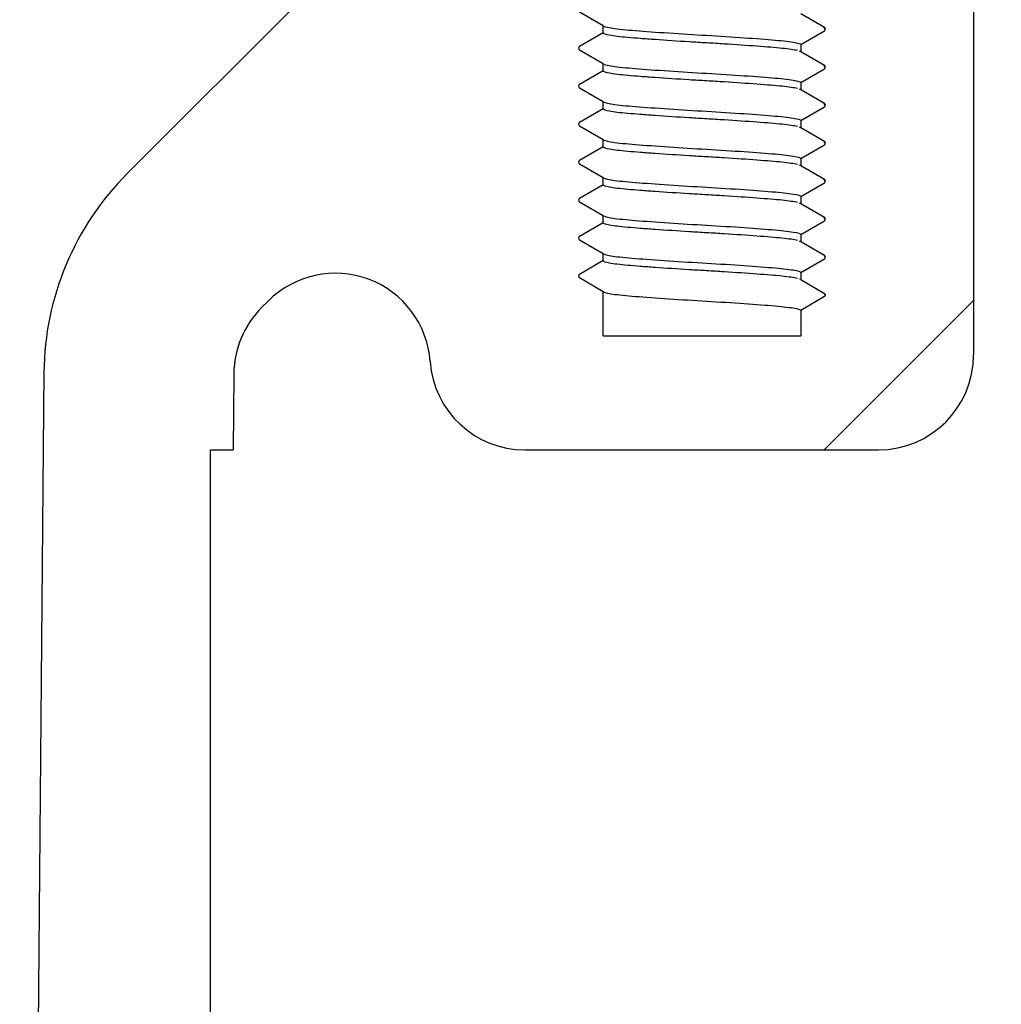
# Model space of a CAD drawing. Units: millimetres. Extents: x 5 to 291, y 5 to 205.
# Drawn here: x 158 to 163, y 79 to 84 of the extents above; entities that cross this region are included whole.
import ezdxf

# ---------------------------------------------------------------- set-up
doc = ezdxf.new("R2010")
doc.units = ezdxf.units.MM
doc.layers.add('DRAWINGS', color=7, linetype='Continuous')

msp = doc.modelspace()

# ---------------------------------------------------------------- hatches: boundary and pattern name
at = {"layer": 'DRAWINGS', "linetype": 'Continuous', "lineweight": 18}
h = msp.add_hatch(dxfattribs=at)
h.set_pattern_fill('ANSI32', color=256, angle=3e-322, style=0)
edge = h.paths.add_edge_path(flags=0)
edge.add_line((162.1214, 82.3567), (162.1214, 82.3184))
edge.add_line((162.1214, 82.3184), (162.2464, 82.2462))
edge.add_arc((162.2414, 82.2376), 0.01, -60, 60, ccw=False)
edge.add_line((162.2464, 82.2289), (162.1214, 82.1567))
edge.add_line((162.1214, 82.1567), (162.1214, 82.0221))
edge.add_line((162.1214, 82.0221), (161.0814, 82.0221))
edge.add_line((161.0814, 82.0221), (161.0814, 82.2567))
edge.add_line((161.0814, 82.2567), (160.9564, 82.3289))
edge.add_spline(control_points=[(160.9564, 82.3289), (160.9489, 82.3332), (160.9489, 82.3419), (160.9564, 82.3462)], knot_values=[0, 0, 0, 0, 1, 1, 1, 1], weights=[1, 0.666667, 0.666667, 1], degree=3, periodic=0)
edge.add_line((160.9564, 82.3462), (161.0814, 82.4184))
edge.add_line((161.0814, 82.4184), (161.0814, 82.4567))
edge.add_line((161.0814, 82.4567), (160.9564, 82.5289))
edge.add_spline(control_points=[(160.9564, 82.5289), (160.9489, 82.5332), (160.9489, 82.5419), (160.9564, 82.5462)], knot_values=[0, 0, 0, 0, 1, 1, 1, 1], weights=[1, 0.666667, 0.666667, 1], degree=3, periodic=0)
edge.add_line((160.9564, 82.5462), (161.0814, 82.6184))
edge.add_line((161.0814, 82.6184), (161.0814, 82.6567))
edge.add_line((161.0814, 82.6567), (160.9564, 82.7289))
edge.add_spline(control_points=[(160.9564, 82.7289), (160.9489, 82.7332), (160.9489, 82.7419), (160.9564, 82.7462)], knot_values=[0, 0, 0, 0, 1, 1, 1, 1], weights=[1, 0.666667, 0.666667, 1], degree=3, periodic=0)
edge.add_line((160.9564, 82.7462), (161.0814, 82.8184))
edge.add_line((161.0814, 82.8184), (161.0814, 82.8567))
edge.add_line((161.0814, 82.8567), (160.9564, 82.9289))
edge.add_spline(control_points=[(160.9564, 82.9289), (160.9489, 82.9332), (160.9489, 82.9419), (160.9564, 82.9462)], knot_values=[0, 0, 0, 0, 1, 1, 1, 1], weights=[1, 0.666667, 0.666667, 1], degree=3, periodic=0)
edge.add_line((160.9564, 82.9462), (161.0814, 83.0184))
edge.add_line((161.0814, 83.0184), (161.0814, 83.0567))
edge.add_line((161.0814, 83.0567), (160.9564, 83.1289))
edge.add_spline(control_points=[(160.9564, 83.1289), (160.9489, 83.1332), (160.9489, 83.1419), (160.9564, 83.1462)], knot_values=[0, 0, 0, 0, 1, 1, 1, 1], weights=[1, 0.666667, 0.666667, 1], degree=3, periodic=0)
edge.add_line((160.9564, 83.1462), (161.0814, 83.2184))
edge.add_line((161.0814, 83.2184), (161.0814, 83.2567))
edge.add_line((161.0814, 83.2567), (160.9564, 83.3289))
edge.add_spline(control_points=[(160.9564, 83.3289), (160.9489, 83.3332), (160.9489, 83.3419), (160.9564, 83.3462)], knot_values=[0, 0, 0, 0, 1, 1, 1, 1], weights=[1, 0.666667, 0.666667, 1], degree=3, periodic=0)
edge.add_line((160.9564, 83.3462), (161.0814, 83.4184))
edge.add_line((161.0814, 83.4184), (161.0814, 83.4567))
edge.add_line((161.0814, 83.4567), (160.9564, 83.5289))
edge.add_spline(control_points=[(160.9564, 83.5289), (160.9489, 83.5332), (160.9489, 83.5419), (160.9564, 83.5462)], knot_values=[0, 0, 0, 0, 1, 1, 1, 1], weights=[1, 0.666667, 0.666667, 1], degree=3, periodic=0)
edge.add_line((160.9564, 83.5462), (161.0814, 83.6184))
edge.add_line((161.0814, 83.6184), (161.0814, 83.6567))
edge.add_line((161.0814, 83.6567), (160.9564, 83.7289))
edge.add_spline(control_points=[(160.9564, 83.7289), (160.9489, 83.7332), (160.9489, 83.7419), (160.9564, 83.7462)], knot_values=[0, 0, 0, 0, 1, 1, 1, 1], weights=[1, 0.666667, 0.666667, 1], degree=3, periodic=0)
edge.add_line((160.9564, 83.7462), (161.0814, 83.8184))
edge.add_line((161.0814, 83.8184), (161.0814, 83.8567))
edge.add_line((161.0814, 83.8567), (160.9564, 83.9289))
edge.add_spline(control_points=[(160.9564, 83.9289), (160.9489, 83.9332), (160.9489, 83.9419), (160.9564, 83.9462)], knot_values=[0, 0, 0, 0, 1, 1, 1, 1], weights=[1, 0.666667, 0.666667, 1], degree=3, periodic=0)
edge.add_line((160.9564, 83.9462), (161.0814, 84.0184))
edge.add_line((161.0814, 84.0184), (161.0814, 84.0567))
edge.add_line((161.0814, 84.0567), (160.9564, 84.1289))
edge.add_spline(control_points=[(160.9564, 84.1289), (160.9489, 84.1332), (160.9489, 84.1419), (160.9564, 84.1462)], knot_values=[0, 0, 0, 0, 1, 1, 1, 1], weights=[1, 0.666667, 0.666667, 1], degree=3, periodic=0)
edge.add_line((160.9564, 84.1462), (161.0814, 84.2184))
edge.add_line((161.0814, 84.2184), (161.0814, 84.2567))
edge.add_line((161.0814, 84.2567), (160.9564, 84.3289))
edge.add_spline(control_points=[(160.9564, 84.3289), (160.9489, 84.3332), (160.9489, 84.3419), (160.9564, 84.3462)], knot_values=[0, 0, 0, 0, 1, 1, 1, 1], weights=[1, 0.666667, 0.666667, 1], degree=3, periodic=0)
edge.add_line((160.9564, 84.3462), (161.0814, 84.4184))
edge.add_line((161.0814, 84.4184), (161.0814, 84.4567))
edge.add_line((161.0814, 84.4567), (160.9564, 84.5289))
edge.add_spline(control_points=[(160.9564, 84.5289), (160.9489, 84.5332), (160.9489, 84.5419), (160.9564, 84.5462)], knot_values=[0, 0, 0, 0, 1, 1, 1, 1], weights=[1, 0.666667, 0.666667, 1], degree=3, periodic=0)
edge.add_line((160.9564, 84.5462), (161.0814, 84.6184))
edge.add_line((161.0814, 84.6184), (161.0814, 84.6567))
edge.add_line((161.0814, 84.6567), (160.9564, 84.7289))
edge.add_spline(control_points=[(160.9564, 84.7289), (160.9489, 84.7332), (160.9489, 84.7419), (160.9564, 84.7462)], knot_values=[0, 0, 0, 0, 1, 1, 1, 1], weights=[1, 0.666667, 0.666667, 1], degree=3, periodic=0)
edge.add_line((160.9564, 84.7462), (161.0814, 84.8184))
edge.add_line((161.0814, 84.8184), (161.0814, 84.8567))
edge.add_line((161.0814, 84.8567), (160.9564, 84.9289))
edge.add_spline(control_points=[(160.9564, 84.9289), (160.9489, 84.9332), (160.9489, 84.9419), (160.9564, 84.9462)], knot_values=[0, 0, 0, 0, 1, 1, 1, 1], weights=[1, 0.666667, 0.666667, 1], degree=3, periodic=0)
edge.add_line((160.9564, 84.9462), (161.0814, 85.0184))
edge.add_line((161.0814, 85.0184), (161.0814, 85.0567))
edge.add_line((161.0814, 85.0567), (160.9564, 85.1289))
edge.add_spline(control_points=[(160.9564, 85.1289), (160.9489, 85.1332), (160.9489, 85.1419), (160.9564, 85.1462)], knot_values=[0, 0, 0, 0, 1, 1, 1, 1], weights=[1, 0.666667, 0.666667, 1], degree=3, periodic=0)
edge.add_line((160.9564, 85.1462), (161.0814, 85.2184))
edge.add_line((161.0814, 85.2184), (161.0814, 85.2567))
edge.add_line((161.0814, 85.2567), (160.9564, 85.3289))
edge.add_spline(control_points=[(160.9564, 85.3289), (160.9489, 85.3332), (160.9489, 85.3419), (160.9564, 85.3462)], knot_values=[0, 0, 0, 0, 1, 1, 1, 1], weights=[1, 0.666667, 0.666667, 1], degree=3, periodic=0)
edge.add_line((160.9564, 85.3462), (161.0814, 85.4184))
edge.add_line((161.0814, 85.4184), (161.0814, 85.4567))
edge.add_line((161.0814, 85.4567), (160.9564, 85.5289))
edge.add_spline(control_points=[(160.9564, 85.5289), (160.9489, 85.5332), (160.9489, 85.5419), (160.9564, 85.5462)], knot_values=[0, 0, 0, 0, 1, 1, 1, 1], weights=[1, 0.666667, 0.666667, 1], degree=3, periodic=0)
edge.add_line((160.9564, 85.5462), (161.0814, 85.6184))
edge.add_line((161.0814, 85.6184), (161.0814, 85.6567))
edge.add_line((161.0814, 85.6567), (160.9564, 85.7289))
edge.add_spline(control_points=[(160.9564, 85.7289), (160.9489, 85.7332), (160.9489, 85.7419), (160.9564, 85.7462)], knot_values=[0, 0, 0, 0, 1, 1, 1, 1], weights=[1, 0.666667, 0.666667, 1], degree=3, periodic=0)
edge.add_line((160.9564, 85.7462), (161.0814, 85.8184))
edge.add_line((161.0814, 85.8184), (161.0814, 85.8567))
edge.add_line((161.0814, 85.8567), (160.9564, 85.9289))
edge.add_spline(control_points=[(160.9564, 85.9289), (160.9489, 85.9332), (160.9489, 85.9419), (160.9564, 85.9462)], knot_values=[0, 0, 0, 0, 1, 1, 1, 1], weights=[1, 0.666667, 0.666667, 1], degree=3, periodic=0)
edge.add_line((160.9564, 85.9462), (161.0814, 86.0184))
edge.add_line((161.0814, 86.0184), (161.0814, 86.0567))
edge.add_line((161.0814, 86.0567), (160.9564, 86.1289))
edge.add_spline(control_points=[(160.9564, 86.1289), (160.9489, 86.1332), (160.9489, 86.1419), (160.9564, 86.1462)], knot_values=[0, 0, 0, 0, 1, 1, 1, 1], weights=[1, 0.666667, 0.666667, 1], degree=3, periodic=0)
edge.add_line((160.9564, 86.1462), (161.0814, 86.2184))
edge.add_line((161.0814, 86.2184), (161.0814, 86.2567))
edge.add_line((161.0814, 86.2567), (160.9564, 86.3289))
edge.add_spline(control_points=[(160.9564, 86.3289), (160.9489, 86.3332), (160.9489, 86.3419), (160.9564, 86.3462)], knot_values=[0, 0, 0, 0, 1, 1, 1, 1], weights=[1, 0.666667, 0.666667, 1], degree=3, periodic=0)
edge.add_line((160.9564, 86.3462), (161.0814, 86.4184))
edge.add_line((161.0814, 86.4184), (161.0814, 86.4567))
edge.add_line((161.0814, 86.4567), (160.9564, 86.5289))
edge.add_spline(control_points=[(160.9564, 86.5289), (160.9489, 86.5332), (160.9489, 86.5419), (160.9564, 86.5462)], knot_values=[0, 0, 0, 0, 1, 1, 1, 1], weights=[1, 0.666667, 0.666667, 1], degree=3, periodic=0)
edge.add_line((160.9564, 86.5462), (161.0814, 86.6184))
edge.add_line((161.0814, 86.6184), (161.0814, 86.6567))
edge.add_line((161.0814, 86.6567), (160.9564, 86.7289))
edge.add_spline(control_points=[(160.9564, 86.7289), (160.9489, 86.7332), (160.9489, 86.7419), (160.9564, 86.7462)], knot_values=[0, 0, 0, 0, 1, 1, 1, 1], weights=[1, 0.666667, 0.666667, 1], degree=3, periodic=0)
edge.add_line((160.9564, 86.7462), (161.0814, 86.8184))
edge.add_line((161.0814, 86.8184), (161.0814, 86.8221))
edge.add_line((161.0814, 86.8221), (160.3714, 86.8221))
edge.add_arc((160.3714, 86.6221), 0.2, 90, 180)
edge.add_line((160.1714, 86.6221), (160.1714, 84.6812))
edge.add_arc((159.6714, 84.6812), 0.5, 315.0102, 360, ccw=False)
edge.add_line((160.025, 84.3277), (158.5759, 82.8781))
edge.add_arc((159.6368, 81.8176), 1.5, 135.0102, 179.5)
edge.add_line((158.1368, 81.8307), (158.0093, 67.2207))
edge.add_line((158.0093, 67.2207), (158.5093, 67.2163))
edge.add_arc((158.5137, 67.7163), 0.5, 269.5, 359.5)
edge.add_line((159.0136, 67.7119), (159.0136, 81.4221))
edge.add_line((159.0136, 81.4221), (159.1333, 81.4221))
edge.add_line((159.1333, 81.4221), (159.1368, 81.822))
edge.add_arc((159.6368, 81.8176), 0.5, 135.0102, 179.5, ccw=False)
edge.add_line((159.2832, 82.1711), (159.3178, 82.2058))
edge.add_arc((159.6714, 81.8523), 0.5, 4.0036, 135.0102, ccw=False)
edge.add_arc((160.6689, 81.9221), 0.5, 184.0036, 270)
edge.add_line((160.6689, 81.4221), (162.5314, 81.4221))
edge.add_arc((162.5314, 81.9221), 0.5, 270, 360)
edge.add_line((163.0314, 81.9221), (163.0314, 85.7136))
edge.add_arc((163.5314, 85.7136), 0.5, 135.0102, 180, ccw=False)
edge.add_line((163.1778, 86.0671), (166.1112, 89.0016))
edge.add_arc((166.4648, 88.6481), 0.5, 90, 135.0102, ccw=False)
edge.add_line((166.4648, 89.1481), (168.9249, 89.1481))
edge.add_line((168.9249, 89.1481), (168.9249, 89.7481))
edge.add_line((168.9249, 89.7481), (168.5269, 90.1461))
edge.add_line((168.5269, 90.1461), (166.4656, 90.1461))
edge.add_arc((166.4656, 88.6461), 1.5, 90, 135.0102)
edge.add_line((165.4048, 89.7066), (163.0237, 87.3247))
edge.add_line((163.0237, 87.3247), (163.0223, 87.3261))
edge.add_line((163.0223, 87.3261), (162.5185, 86.8221))
edge.add_line((162.5185, 86.8221), (162.2346, 86.8221))
edge.add_line((162.2346, 86.8221), (162.1214, 86.7567))
edge.add_line((162.1214, 86.7567), (162.1214, 86.7184))
edge.add_line((162.1214, 86.7184), (162.2464, 86.6462))
edge.add_spline(control_points=[(162.2464, 86.6462), (162.2539, 86.6419), (162.2539, 86.6332), (162.2464, 86.6289)], knot_values=[0, 0, 0, 0, 1, 1, 1, 1], weights=[1, 0.666667, 0.666667, 1], degree=3, periodic=0)
edge.add_line((162.2464, 86.6289), (162.1214, 86.5567))
edge.add_line((162.1214, 86.5567), (162.1214, 86.5184))
edge.add_line((162.1214, 86.5184), (162.2464, 86.4462))
edge.add_spline(control_points=[(162.2464, 86.4462), (162.2539, 86.4419), (162.2539, 86.4332), (162.2464, 86.4289)], knot_values=[0, 0, 0, 0, 1, 1, 1, 1], weights=[1, 0.666667, 0.666667, 1], degree=3, periodic=0)
edge.add_line((162.2464, 86.4289), (162.1214, 86.3567))
edge.add_line((162.1214, 86.3567), (162.1214, 86.3184))
edge.add_line((162.1214, 86.3184), (162.2464, 86.2462))
edge.add_spline(control_points=[(162.2464, 86.2462), (162.2539, 86.2419), (162.2539, 86.2332), (162.2464, 86.2289)], knot_values=[0, 0, 0, 0, 1, 1, 1, 1], weights=[1, 0.666667, 0.666667, 1], degree=3, periodic=0)
edge.add_line((162.2464, 86.2289), (162.1214, 86.1567))
edge.add_line((162.1214, 86.1567), (162.1214, 86.1184))
edge.add_line((162.1214, 86.1184), (162.2464, 86.0462))
edge.add_spline(control_points=[(162.2464, 86.0462), (162.2539, 86.0419), (162.2539, 86.0332), (162.2464, 86.0289)], knot_values=[0, 0, 0, 0, 1, 1, 1, 1], weights=[1, 0.666667, 0.666667, 1], degree=3, periodic=0)
edge.add_line((162.2464, 86.0289), (162.1214, 85.9567))
edge.add_line((162.1214, 85.9567), (162.1214, 85.9184))
edge.add_line((162.1214, 85.9184), (162.2464, 85.8462))
edge.add_spline(control_points=[(162.2464, 85.8462), (162.2539, 85.8419), (162.2539, 85.8332), (162.2464, 85.8289)], knot_values=[0, 0, 0, 0, 1, 1, 1, 1], weights=[1, 0.666667, 0.666667, 1], degree=3, periodic=0)
edge.add_line((162.2464, 85.8289), (162.1214, 85.7567))
edge.add_line((162.1214, 85.7567), (162.1214, 85.7184))
edge.add_line((162.1214, 85.7184), (162.2464, 85.6462))
edge.add_spline(control_points=[(162.2464, 85.6462), (162.2539, 85.6419), (162.2539, 85.6332), (162.2464, 85.6289)], knot_values=[0, 0, 0, 0, 1, 1, 1, 1], weights=[1, 0.666667, 0.666667, 1], degree=3, periodic=0)
edge.add_line((162.2464, 85.6289), (162.1214, 85.5567))
edge.add_line((162.1214, 85.5567), (162.1214, 85.5184))
edge.add_line((162.1214, 85.5184), (162.2464, 85.4462))
edge.add_spline(control_points=[(162.2464, 85.4462), (162.2539, 85.4419), (162.2539, 85.4332), (162.2464, 85.4289)], knot_values=[0, 0, 0, 0, 1, 1, 1, 1], weights=[1, 0.666667, 0.666667, 1], degree=3, periodic=0)
edge.add_line((162.2464, 85.4289), (162.1214, 85.3567))
edge.add_line((162.1214, 85.3567), (162.1214, 85.3184))
edge.add_line((162.1214, 85.3184), (162.2464, 85.2462))
edge.add_spline(control_points=[(162.2464, 85.2462), (162.2539, 85.2419), (162.2539, 85.2332), (162.2464, 85.2289)], knot_values=[0, 0, 0, 0, 1, 1, 1, 1], weights=[1, 0.666667, 0.666667, 1], degree=3, periodic=0)
edge.add_line((162.2464, 85.2289), (162.1214, 85.1567))
edge.add_line((162.1214, 85.1567), (162.1214, 85.1184))
edge.add_line((162.1214, 85.1184), (162.2464, 85.0462))
edge.add_spline(control_points=[(162.2464, 85.0462), (162.2539, 85.0419), (162.2539, 85.0332), (162.2464, 85.0289)], knot_values=[0, 0, 0, 0, 1, 1, 1, 1], weights=[1, 0.666667, 0.666667, 1], degree=3, periodic=0)
edge.add_line((162.2464, 85.0289), (162.1214, 84.9567))
edge.add_line((162.1214, 84.9567), (162.1214, 84.9184))
edge.add_line((162.1214, 84.9184), (162.2464, 84.8462))
edge.add_spline(control_points=[(162.2464, 84.8462), (162.2539, 84.8419), (162.2539, 84.8332), (162.2464, 84.8289)], knot_values=[0, 0, 0, 0, 1, 1, 1, 1], weights=[1, 0.666667, 0.666667, 1], degree=3, periodic=0)
edge.add_line((162.2464, 84.8289), (162.1214, 84.7567))
edge.add_line((162.1214, 84.7567), (162.1214, 84.7184))
edge.add_line((162.1214, 84.7184), (162.2464, 84.6462))
edge.add_spline(control_points=[(162.2464, 84.6462), (162.2539, 84.6419), (162.2539, 84.6332), (162.2464, 84.6289)], knot_values=[0, 0, 0, 0, 1, 1, 1, 1], weights=[1, 0.666667, 0.666667, 1], degree=3, periodic=0)
edge.add_line((162.2464, 84.6289), (162.1214, 84.5567))
edge.add_line((162.1214, 84.5567), (162.1214, 84.5184))
edge.add_line((162.1214, 84.5184), (162.2464, 84.4462))
edge.add_spline(control_points=[(162.2464, 84.4462), (162.2539, 84.4419), (162.2539, 84.4332), (162.2464, 84.4289)], knot_values=[0, 0, 0, 0, 1, 1, 1, 1], weights=[1, 0.666667, 0.666667, 1], degree=3, periodic=0)
edge.add_line((162.2464, 84.4289), (162.1214, 84.3567))
edge.add_line((162.1214, 84.3567), (162.1214, 84.3184))
edge.add_line((162.1214, 84.3184), (162.2464, 84.2462))
edge.add_spline(control_points=[(162.2464, 84.2462), (162.2539, 84.2419), (162.2539, 84.2332), (162.2464, 84.2289)], knot_values=[0, 0, 0, 0, 1, 1, 1, 1], weights=[1, 0.666667, 0.666667, 1], degree=3, periodic=0)
edge.add_line((162.2464, 84.2289), (162.1214, 84.1567))
edge.add_line((162.1214, 84.1567), (162.1214, 84.1184))
edge.add_line((162.1214, 84.1184), (162.2464, 84.0462))
edge.add_spline(control_points=[(162.2464, 84.0462), (162.2539, 84.0419), (162.2539, 84.0332), (162.2464, 84.0289)], knot_values=[0, 0, 0, 0, 1, 1, 1, 1], weights=[1, 0.666667, 0.666667, 1], degree=3, periodic=0)
edge.add_line((162.2464, 84.0289), (162.1214, 83.9567))
edge.add_line((162.1214, 83.9567), (162.1214, 83.9184))
edge.add_line((162.1214, 83.9184), (162.2464, 83.8462))
edge.add_spline(control_points=[(162.2464, 83.8462), (162.2539, 83.8419), (162.2539, 83.8332), (162.2464, 83.8289)], knot_values=[0, 0, 0, 0, 1, 1, 1, 1], weights=[1, 0.666667, 0.666667, 1], degree=3, periodic=0)
edge.add_line((162.2464, 83.8289), (162.1214, 83.7567))
edge.add_line((162.1214, 83.7567), (162.1214, 83.7184))
edge.add_line((162.1214, 83.7184), (162.2464, 83.6462))
edge.add_spline(control_points=[(162.2464, 83.6462), (162.2539, 83.6419), (162.2539, 83.6332), (162.2464, 83.6289)], knot_values=[0, 0, 0, 0, 1, 1, 1, 1], weights=[1, 0.666667, 0.666667, 1], degree=3, periodic=0)
edge.add_line((162.2464, 83.6289), (162.1214, 83.5567))
edge.add_line((162.1214, 83.5567), (162.1214, 83.5184))
edge.add_line((162.1214, 83.5184), (162.2464, 83.4462))
edge.add_spline(control_points=[(162.2464, 83.4462), (162.2539, 83.4419), (162.2539, 83.4332), (162.2464, 83.4289)], knot_values=[0, 0, 0, 0, 1, 1, 1, 1], weights=[1, 0.666667, 0.666667, 1], degree=3, periodic=0)
edge.add_line((162.2464, 83.4289), (162.1214, 83.3567))
edge.add_line((162.1214, 83.3567), (162.1214, 83.3184))
edge.add_line((162.1214, 83.3184), (162.2464, 83.2462))
edge.add_spline(control_points=[(162.2464, 83.2462), (162.2539, 83.2419), (162.2539, 83.2332), (162.2464, 83.2289)], knot_values=[0, 0, 0, 0, 1, 1, 1, 1], weights=[1, 0.666667, 0.666667, 1], degree=3, periodic=0)
edge.add_line((162.2464, 83.2289), (162.1214, 83.1567))
edge.add_line((162.1214, 83.1567), (162.1214, 83.1184))
edge.add_line((162.1214, 83.1184), (162.2464, 83.0462))
edge.add_spline(control_points=[(162.2464, 83.0462), (162.2539, 83.0419), (162.2539, 83.0332), (162.2464, 83.0289)], knot_values=[0, 0, 0, 0, 1, 1, 1, 1], weights=[1, 0.666667, 0.666667, 1], degree=3, periodic=0)
edge.add_line((162.2464, 83.0289), (162.1214, 82.9567))
edge.add_line((162.1214, 82.9567), (162.1214, 82.9184))
edge.add_line((162.1214, 82.9184), (162.2464, 82.8462))
edge.add_spline(control_points=[(162.2464, 82.8462), (162.2539, 82.8419), (162.2539, 82.8332), (162.2464, 82.8289)], knot_values=[0, 0, 0, 0, 1, 1, 1, 1], weights=[1, 0.666667, 0.666667, 1], degree=3, periodic=0)
edge.add_line((162.2464, 82.8289), (162.1214, 82.7567))
edge.add_line((162.1214, 82.7567), (162.1214, 82.7184))
edge.add_line((162.1214, 82.7184), (162.2464, 82.6462))
edge.add_spline(control_points=[(162.2464, 82.6462), (162.2539, 82.6419), (162.2539, 82.6332), (162.2464, 82.6289)], knot_values=[0, 0, 0, 0, 1, 1, 1, 1], weights=[1, 0.666667, 0.666667, 1], degree=3, periodic=0)
edge.add_line((162.2464, 82.6289), (162.1214, 82.5567))
edge.add_line((162.1214, 82.5567), (162.1214, 82.5184))
edge.add_line((162.1214, 82.5184), (162.2464, 82.4462))
edge.add_spline(control_points=[(162.2464, 82.4462), (162.2539, 82.4419), (162.2539, 82.4332), (162.2464, 82.4289)], knot_values=[0, 0, 0, 0, 1, 1, 1, 1], weights=[1, 0.666667, 0.666667, 1], degree=3, periodic=0)
edge.add_line((162.2464, 82.4289), (162.1214, 82.3567))

# ---------------------------------------------------------------- linework, layer by layer
at = {"color": 7, "linetype": 'Continuous', "lineweight": 25}
for p, q in [((163.0314, 85.7136), (163.0314, 81.9221)), ((160.025, 84.3277), (158.5759, 82.8781)), ((160.9564, 83.7289), (161.0814, 83.6567)), ((162.2464, 83.6462), (162.1214, 83.7184)), ((161.0814, 83.6184), (161.0814, 83.6567)), ((161.0814, 83.6184), (160.9564, 83.5462)), ((162.1214, 83.5567), (162.2464, 83.6289)), ((162.2511, 83.6372), (162.2455, 83.6466)), ((162.1214, 83.5567), (162.1214, 83.5184)), ((160.9514, 83.5376), (160.9515, 83.5373)), ((160.9564, 83.5289), (161.0814, 83.4567)), ((162.1214, 83.5184), (162.1146, 83.5215)), ((162.2464, 83.4462), (162.1214, 83.5184)), ((161.0814, 83.4184), (161.0814, 83.4567)), ((162.2511, 83.4372), (162.2455, 83.4466)), ((161.0814, 83.4184), (160.9564, 83.3462)), ((162.1214, 83.3567), (162.2464, 83.4289)), ((160.9514, 83.3376), (160.9515, 83.3373)), ((162.1214, 83.3567), (162.1214, 83.3184)), ((160.9564, 83.3289), (161.0814, 83.2567)), ((162.1214, 83.3184), (162.1146, 83.3215)), ((162.2464, 83.2462), (162.1214, 83.3184)), ((161.0814, 83.2184), (161.0814, 83.2567)), ((162.2511, 83.2372), (162.2455, 83.2466)), ((161.0814, 83.2184), (160.9564, 83.1462)), ((162.1214, 83.1567), (162.2464, 83.2289)), ((160.9514, 83.1376), (160.9515, 83.1373)), ((160.9564, 83.1289), (161.0814, 83.0567)), ((162.1214, 83.1567), (162.1214, 83.1184)), ((162.1214, 83.1184), (162.1146, 83.1215)), ((162.2464, 83.0462), (162.1214, 83.1184)), ((161.0814, 83.0184), (161.0814, 83.0567)), ((162.1214, 82.9567), (162.2464, 83.0289)), ((162.2511, 83.0372), (162.2455, 83.0466)), ((161.0814, 83.0184), (160.9564, 82.9462)), ((160.9514, 82.9376), (160.9515, 82.9373)), ((160.9564, 82.9289), (161.0814, 82.8567)), ((162.1214, 82.9184), (162.1146, 82.9215)), ((162.1214, 82.9567), (162.1214, 82.9184)), ((162.2464, 82.8462), (162.1214, 82.9184)), ((161.0814, 82.8184), (160.9564, 82.7462)), ((161.0814, 82.8184), (161.0814, 82.8567)), ((162.1214, 82.7567), (162.2464, 82.8289)), ((162.2511, 82.8372), (162.2455, 82.8466)), ((160.9514, 82.7376), (160.9515, 82.7373)), ((160.9564, 82.7289), (161.0814, 82.6567)), ((162.1214, 82.7184), (162.1146, 82.7215)), ((162.1214, 82.7567), (162.1214, 82.7184)), ((162.2464, 82.6462), (162.1214, 82.7184)), ((161.0814, 82.6184), (160.9564, 82.5462)), ((161.0814, 82.6184), (161.0814, 82.6567)), ((162.1214, 82.5567), (162.2464, 82.6289)), ((162.2511, 82.6372), (162.2455, 82.6466)), ((160.9514, 82.5376), (160.9515, 82.5373)), ((160.9564, 82.5289), (161.0814, 82.4567)), ((162.1214, 82.5184), (162.1146, 82.5215)), ((162.1214, 82.5567), (162.1214, 82.5184)), ((162.2464, 82.4462), (162.1214, 82.5184)), ((161.0814, 82.4184), (161.0814, 82.4567)), ((161.0814, 82.4184), (160.9564, 82.3462)), ((162.1214, 82.3567), (162.2464, 82.4289)), ((162.2511, 82.4372), (162.2455, 82.4466)), ((162.1214, 82.3567), (162.1214, 82.3184)), ((160.9514, 82.3376), (160.9515, 82.3373)), ((160.9564, 82.3289), (161.0814, 82.2567)), ((162.1214, 82.3184), (162.1146, 82.3215)), ((162.1214, 82.3184), (162.2464, 82.2462)), ((161.0814, 82.0221), (161.0814, 82.2567)), ((159.3178, 82.2058), (159.2832, 82.1711)), ((162.2464, 82.2289), (162.1214, 82.1567)), ((162.2511, 82.2373), (162.2455, 82.2466)), ((162.1214, 82.1567), (162.1214, 82.0221)), ((161.0814, 82.0221), (162.1214, 82.0221)), ((158.1368, 81.8307), (158.0093, 67.2207)), ((159.1368, 81.822), (159.1333, 81.4221)), ((159.0136, 81.4221), (159.1333, 81.4221)), ((159.0136, 67.7119), (159.0136, 81.4221)), ((160.6689, 81.4221), (162.5314, 81.4221))]:
    msp.add_line(p, q, dxfattribs=at)
for centre, radius, start, end in [((159.6368, 81.8176), 1.5, 135.0102, 179.5), ((159.6714, 81.8523), 0.5, 4.0036, 135.0102), ((162.2414, 82.2376), 0.01, 300, 60), ((159.6368, 81.8176), 0.5, 135.0102, 179.5), ((160.6689, 81.9221), 0.5, 184.0036, 270), ((162.5314, 81.9221), 0.5, 270, 0)]:
    msp.add_arc(centre, radius, start, end, dxfattribs=at)
for points, knots in [([(161.0814, 83.6567), (161.0814, 83.6529), (161.0946, 83.6486), (161.1474, 83.6399), (161.1868, 83.6356), (161.2806, 83.6279), (161.3387, 83.6236), (161.4661, 83.6149), (161.5351, 83.6106), (161.6677, 83.6029), (161.7367, 83.5986), (161.8641, 83.5899), (161.9222, 83.5856), (162.016, 83.5779), (162.0554, 83.5736), (162.1082, 83.5649), (162.1214, 83.5606), (162.1214, 83.5567)], [0, 0, 0, 0, 0.125, 0.125, 0.25, 0.25, 0.375, 0.375, 0.5, 0.5, 0.625, 0.625, 0.75, 0.75, 0.875, 0.875, 1, 1, 1, 1]), ([(161.0814, 83.6184), (161.0814, 83.6149), (161.0924, 83.6109), (161.1369, 83.603), (161.1703, 83.599), (161.2312, 83.5935), (161.2532, 83.5918), (161.3016, 83.588), (161.3279, 83.5861), (161.4113, 83.5802), (161.4729, 83.5761), (161.5653, 83.5705), (161.5957, 83.5687), (161.657, 83.5651), (161.688, 83.5632), (161.7797, 83.5574), (161.8391, 83.5533), (161.9431, 83.5456), (161.987, 83.5422), (162.0599, 83.5346), (162.0877, 83.5305), (162.1039, 83.5266)], [0, 0, 0, 0, 0.125, 0.125, 0.25, 0.25, 0.3125, 0.3125, 0.375, 0.375, 0.5, 0.5, 0.5625, 0.5625, 0.625, 0.625, 0.75, 0.75, 0.875, 0.875, 1, 1, 1, 1]), ([(162.2464, 83.6289), (162.2489, 83.6303), (162.2514, 83.6337), (162.2514, 83.6414), (162.2489, 83.6448), (162.2464, 83.6462)], [0, 0, 0, 0, 0.5, 0.5, 1, 1, 1, 1]), ([(160.9564, 83.5462), (160.9539, 83.5448), (160.9514, 83.5414), (160.9514, 83.5337), (160.9539, 83.5303), (160.9564, 83.5289)], [0, 0, 0, 0, 0.5, 0.5, 1, 1, 1, 1]), ([(161.0814, 83.4567), (161.0814, 83.4529), (161.0946, 83.4486), (161.1474, 83.4399), (161.1868, 83.4356), (161.2806, 83.4279), (161.3387, 83.4236), (161.4661, 83.4149), (161.5351, 83.4106), (161.6677, 83.4029), (161.7367, 83.3986), (161.8641, 83.3899), (161.9222, 83.3856), (162.016, 83.3779), (162.0554, 83.3736), (162.1082, 83.3649), (162.1214, 83.3606), (162.1214, 83.3567)], [0, 0, 0, 0, 0.125, 0.125, 0.25, 0.25, 0.375, 0.375, 0.5, 0.5, 0.625, 0.625, 0.75, 0.75, 0.875, 0.875, 1, 1, 1, 1]), ([(162.2464, 83.4289), (162.2489, 83.4303), (162.2514, 83.4337), (162.2514, 83.4414), (162.2489, 83.4448), (162.2464, 83.4462)], [0, 0, 0, 0, 0.5, 0.5, 1, 1, 1, 1]), ([(161.0814, 83.4184), (161.0814, 83.4149), (161.0924, 83.4109), (161.1369, 83.403), (161.1703, 83.399), (161.2312, 83.3935), (161.2532, 83.3918), (161.3016, 83.388), (161.3279, 83.3861), (161.4113, 83.3802), (161.4729, 83.3761), (161.5653, 83.3705), (161.5957, 83.3687), (161.657, 83.3651), (161.688, 83.3632), (161.7797, 83.3574), (161.8391, 83.3533), (161.9431, 83.3456), (161.987, 83.3422), (162.0599, 83.3346), (162.0877, 83.3305), (162.1039, 83.3266)], [0, 0, 0, 0, 0.125, 0.125, 0.25, 0.25, 0.3125, 0.3125, 0.375, 0.375, 0.5, 0.5, 0.5625, 0.5625, 0.625, 0.625, 0.75, 0.75, 0.875, 0.875, 1, 1, 1, 1]), ([(160.9564, 83.3462), (160.9539, 83.3448), (160.9514, 83.3414), (160.9514, 83.3337), (160.9539, 83.3303), (160.9564, 83.3289)], [0, 0, 0, 0, 0.5, 0.5, 1, 1, 1, 1]), ([(161.0814, 83.2567), (161.0814, 83.2529), (161.0946, 83.2486), (161.1474, 83.2399), (161.1868, 83.2356), (161.2806, 83.2279), (161.3387, 83.2236), (161.4661, 83.2149), (161.5351, 83.2106), (161.6677, 83.2029), (161.7367, 83.1986), (161.8641, 83.1899), (161.9222, 83.1856), (162.016, 83.1779), (162.0554, 83.1736), (162.1082, 83.1649), (162.1214, 83.1606), (162.1214, 83.1567)], [0, 0, 0, 0, 0.125, 0.125, 0.25, 0.25, 0.375, 0.375, 0.5, 0.5, 0.625, 0.625, 0.75, 0.75, 0.875, 0.875, 1, 1, 1, 1]), ([(162.2464, 83.2289), (162.2489, 83.2303), (162.2514, 83.2337), (162.2514, 83.2414), (162.2489, 83.2448), (162.2464, 83.2462)], [0, 0, 0, 0, 0.5, 0.5, 1, 1, 1, 1]), ([(161.0814, 83.2184), (161.0814, 83.2149), (161.0924, 83.2109), (161.1369, 83.203), (161.1703, 83.199), (161.2312, 83.1935), (161.2532, 83.1918), (161.3016, 83.188), (161.3279, 83.1861), (161.4113, 83.1802), (161.4729, 83.1761), (161.5653, 83.1705), (161.5957, 83.1687), (161.657, 83.1651), (161.688, 83.1632), (161.7797, 83.1574), (161.8391, 83.1533), (161.9431, 83.1456), (161.987, 83.1422), (162.0599, 83.1346), (162.0877, 83.1305), (162.1039, 83.1266)], [0, 0, 0, 0, 0.125, 0.125, 0.25, 0.25, 0.3125, 0.3125, 0.375, 0.375, 0.5, 0.5, 0.5625, 0.5625, 0.625, 0.625, 0.75, 0.75, 0.875, 0.875, 1, 1, 1, 1]), ([(160.9564, 83.1462), (160.9539, 83.1448), (160.9514, 83.1414), (160.9514, 83.1337), (160.9539, 83.1303), (160.9564, 83.1289)], [0, 0, 0, 0, 0.5, 0.5, 1, 1, 1, 1]), ([(161.0814, 83.0567), (161.0814, 83.0529), (161.0946, 83.0486), (161.1474, 83.0399), (161.1868, 83.0356), (161.2806, 83.0279), (161.3387, 83.0236), (161.4661, 83.0149), (161.5351, 83.0106), (161.6677, 83.0029), (161.7367, 82.9986), (161.8641, 82.9899), (161.9222, 82.9856), (162.016, 82.9779), (162.0554, 82.9736), (162.1082, 82.9649), (162.1214, 82.9606), (162.1214, 82.9567)], [0, 0, 0, 0, 0.125, 0.125, 0.25, 0.25, 0.375, 0.375, 0.5, 0.5, 0.625, 0.625, 0.75, 0.75, 0.875, 0.875, 1, 1, 1, 1]), ([(162.2464, 83.0289), (162.2489, 83.0303), (162.2514, 83.0337), (162.2514, 83.0414), (162.2489, 83.0448), (162.2464, 83.0462)], [0, 0, 0, 0, 0.5, 0.5, 1, 1, 1, 1]), ([(161.0814, 83.0184), (161.0814, 83.0149), (161.0924, 83.0109), (161.1369, 83.003), (161.1703, 82.999), (161.2312, 82.9935), (161.2532, 82.9918), (161.3016, 82.988), (161.3279, 82.9861), (161.4113, 82.9802), (161.4729, 82.9761), (161.5653, 82.9705), (161.5957, 82.9687), (161.657, 82.9651), (161.688, 82.9632), (161.7797, 82.9574), (161.8391, 82.9533), (161.9431, 82.9456), (161.987, 82.9422), (162.0599, 82.9346), (162.0877, 82.9305), (162.1039, 82.9266)], [0, 0, 0, 0, 0.125, 0.125, 0.25, 0.25, 0.3125, 0.3125, 0.375, 0.375, 0.5, 0.5, 0.5625, 0.5625, 0.625, 0.625, 0.75, 0.75, 0.875, 0.875, 1, 1, 1, 1]), ([(160.9564, 82.9462), (160.9539, 82.9448), (160.9514, 82.9414), (160.9514, 82.9337), (160.9539, 82.9303), (160.9564, 82.9289)], [0, 0, 0, 0, 0.5, 0.5, 1, 1, 1, 1]), ([(161.0814, 82.8567), (161.0814, 82.8529), (161.0946, 82.8486), (161.1474, 82.8399), (161.1868, 82.8356), (161.2806, 82.8279), (161.3387, 82.8236), (161.4661, 82.8149), (161.5351, 82.8106), (161.6677, 82.8029), (161.7367, 82.7986), (161.8641, 82.7899), (161.9222, 82.7856), (162.016, 82.7779), (162.0554, 82.7736), (162.1082, 82.7649), (162.1214, 82.7606), (162.1214, 82.7567)], [0, 0, 0, 0, 0.125, 0.125, 0.25, 0.25, 0.375, 0.375, 0.5, 0.5, 0.625, 0.625, 0.75, 0.75, 0.875, 0.875, 1, 1, 1, 1]), ([(161.0814, 82.8184), (161.0814, 82.8149), (161.0924, 82.8109), (161.1369, 82.803), (161.1703, 82.799), (161.2312, 82.7935), (161.2532, 82.7918), (161.3016, 82.788), (161.3279, 82.7861), (161.4113, 82.7802), (161.4729, 82.7761), (161.5653, 82.7705), (161.5957, 82.7687), (161.657, 82.7651), (161.688, 82.7632), (161.7797, 82.7574), (161.8391, 82.7533), (161.9431, 82.7456), (161.987, 82.7422), (162.0599, 82.7346), (162.0877, 82.7305), (162.1039, 82.7266)], [0, 0, 0, 0, 0.125, 0.125, 0.25, 0.25, 0.3125, 0.3125, 0.375, 0.375, 0.5, 0.5, 0.5625, 0.5625, 0.625, 0.625, 0.75, 0.75, 0.875, 0.875, 1, 1, 1, 1]), ([(162.2464, 82.8289), (162.2489, 82.8303), (162.2514, 82.8337), (162.2514, 82.8414), (162.2489, 82.8448), (162.2464, 82.8462)], [0, 0, 0, 0, 0.5, 0.5, 1, 1, 1, 1]), ([(160.9564, 82.7462), (160.9539, 82.7448), (160.9514, 82.7414), (160.9514, 82.7337), (160.9539, 82.7303), (160.9564, 82.7289)], [0, 0, 0, 0, 0.5, 0.5, 1, 1, 1, 1]), ([(161.0814, 82.6567), (161.0814, 82.6529), (161.0946, 82.6486), (161.1474, 82.6399), (161.1868, 82.6356), (161.2806, 82.6279), (161.3387, 82.6236), (161.4661, 82.6149), (161.5351, 82.6106), (161.6677, 82.6029), (161.7367, 82.5986), (161.8641, 82.5899), (161.9222, 82.5856), (162.016, 82.5779), (162.0554, 82.5736), (162.1082, 82.5649), (162.1214, 82.5606), (162.1214, 82.5567)], [0, 0, 0, 0, 0.125, 0.125, 0.25, 0.25, 0.375, 0.375, 0.5, 0.5, 0.625, 0.625, 0.75, 0.75, 0.875, 0.875, 1, 1, 1, 1]), ([(161.0814, 82.6184), (161.0814, 82.6149), (161.0924, 82.6109), (161.1369, 82.603), (161.1703, 82.599), (161.2312, 82.5935), (161.2532, 82.5918), (161.3016, 82.588), (161.3279, 82.5861), (161.4113, 82.5802), (161.4729, 82.5761), (161.5653, 82.5705), (161.5957, 82.5687), (161.657, 82.5651), (161.688, 82.5632), (161.7797, 82.5574), (161.8391, 82.5533), (161.9431, 82.5456), (161.987, 82.5422), (162.0599, 82.5346), (162.0877, 82.5305), (162.1039, 82.5266)], [0, 0, 0, 0, 0.125, 0.125, 0.25, 0.25, 0.3125, 0.3125, 0.375, 0.375, 0.5, 0.5, 0.5625, 0.5625, 0.625, 0.625, 0.75, 0.75, 0.875, 0.875, 1, 1, 1, 1]), ([(162.2464, 82.6289), (162.2489, 82.6303), (162.2514, 82.6337), (162.2514, 82.6414), (162.2489, 82.6448), (162.2464, 82.6462)], [0, 0, 0, 0, 0.5, 0.5, 1, 1, 1, 1]), ([(160.9564, 82.5462), (160.9539, 82.5448), (160.9514, 82.5414), (160.9514, 82.5337), (160.9539, 82.5303), (160.9564, 82.5289)], [0, 0, 0, 0, 0.5, 0.5, 1, 1, 1, 1]), ([(161.0814, 82.4567), (161.0814, 82.4529), (161.0946, 82.4486), (161.1474, 82.4399), (161.1868, 82.4356), (161.2806, 82.4279), (161.3387, 82.4236), (161.4661, 82.4149), (161.5351, 82.4106), (161.6677, 82.4029), (161.7367, 82.3986), (161.8641, 82.3899), (161.9222, 82.3856), (162.016, 82.3779), (162.0554, 82.3736), (162.1082, 82.3649), (162.1214, 82.3606), (162.1214, 82.3567)], [0, 0, 0, 0, 0.125, 0.125, 0.25, 0.25, 0.375, 0.375, 0.5, 0.5, 0.625, 0.625, 0.75, 0.75, 0.875, 0.875, 1, 1, 1, 1]), ([(161.0814, 82.4184), (161.0814, 82.4149), (161.0924, 82.4109), (161.1369, 82.403), (161.1703, 82.399), (161.2312, 82.3935), (161.2532, 82.3918), (161.3016, 82.388), (161.3279, 82.3861), (161.4113, 82.3802), (161.4729, 82.3761), (161.5653, 82.3705), (161.5957, 82.3687), (161.657, 82.3651), (161.688, 82.3632), (161.7797, 82.3574), (161.8391, 82.3533), (161.9431, 82.3456), (161.987, 82.3422), (162.0599, 82.3346), (162.0877, 82.3305), (162.1039, 82.3266)], [0, 0, 0, 0, 0.125, 0.125, 0.25, 0.25, 0.3125, 0.3125, 0.375, 0.375, 0.5, 0.5, 0.5625, 0.5625, 0.625, 0.625, 0.75, 0.75, 0.875, 0.875, 1, 1, 1, 1]), ([(162.2464, 82.4289), (162.2489, 82.4303), (162.2514, 82.4337), (162.2514, 82.4414), (162.2489, 82.4448), (162.2464, 82.4462)], [0, 0, 0, 0, 0.5, 0.5, 1, 1, 1, 1]), ([(160.9564, 82.3462), (160.9539, 82.3448), (160.9514, 82.3414), (160.9514, 82.3337), (160.9539, 82.3303), (160.9564, 82.3289)], [0, 0, 0, 0, 0.5, 0.5, 1, 1, 1, 1]), ([(161.0814, 82.2567), (161.0814, 82.2529), (161.0946, 82.2486), (161.1474, 82.2399), (161.1868, 82.2356), (161.2806, 82.2279), (161.3387, 82.2236), (161.4661, 82.2149), (161.5351, 82.2106), (161.6677, 82.2029), (161.7367, 82.1986), (161.8641, 82.1899), (161.9222, 82.1856), (162.016, 82.1779), (162.0554, 82.1736), (162.1082, 82.1649), (162.1214, 82.1606), (162.1214, 82.1567)], [0, 0, 0, 0, 0.125, 0.125, 0.25, 0.25, 0.375, 0.375, 0.5, 0.5, 0.625, 0.625, 0.75, 0.75, 0.875, 0.875, 1, 1, 1, 1])]:
    msp.add_open_spline(points, degree=3, knots=knots, dxfattribs=at)

doc.saveas('drawing.dxf')
